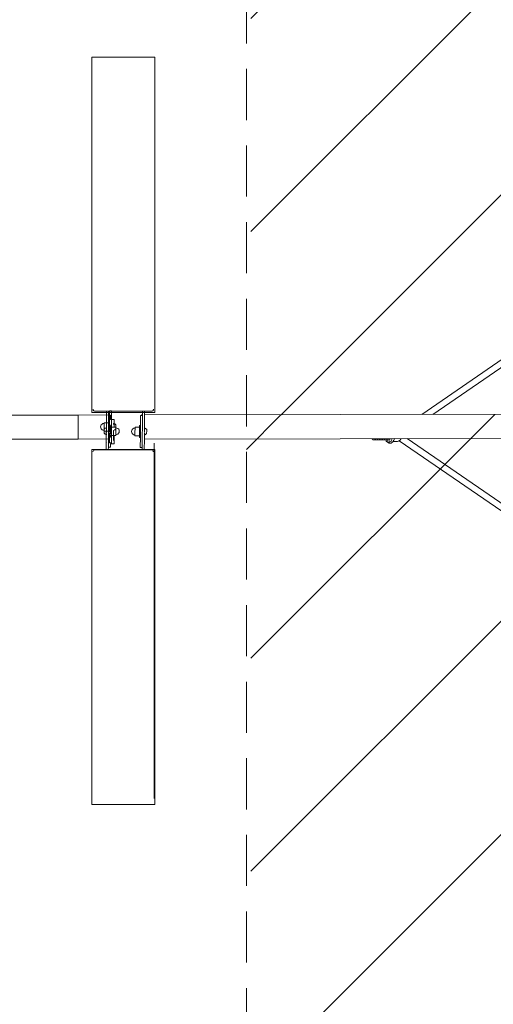
# Model space of a CAD drawing. Units: millimetres. Extents: x 929410 to 936543, y 20034 to 27804.
# Drawn here: x 933314 to 934492, y 22483 to 24932 of the extents above; entities that cross this region are included whole.
import ezdxf

# ---------------------------------------------------------------- set-up
doc = ezdxf.new("R2010")
doc.units = ezdxf.units.MM
doc.header["$MEASUREMENT"] = 0
doc.linetypes.add('HIDDEN', pattern=[190.5, 127, -63.5])
doc.layers.add('Зона безопасности_Ном._пера__10', color=1, linetype='Continuous', lineweight=18)
doc.layers.add('Чертеж и Рисунок_Ном._пера__7_Ном._пера__7', color=7, linetype='Continuous', lineweight=18)
pattern_1 = [(45, (-31.6, 0), (-265.16504, 265.16504), [])]

msp = doc.modelspace()

# ---------------------------------------------------------------- hatches: boundary and pattern name
at = {"layer": 'Зона безопасности_Ном._пера__10', "linetype": 'Continuous', "lineweight": 18}
h = msp.add_hatch(dxfattribs=at)
h.set_pattern_fill('ANSI31', color=1, style=0, pattern_type=2)
h.set_pattern_definition(pattern_1)
h.paths.add_polyline_path([(936127.9, 27108.5, 0.414214), (935627.9, 27608.5), (934377.9, 27608.5, 0.414214), (933877.9, 27108.5), (933877.9, 25221.5), (933889.1, 25221.5), (933889.1, 24321.5), (933877.9, 24321.5), (933877.9, 23949.1), (934282.2, 23949.8), (934561.7, 24141.8), (934582.8, 24178.5), (934631.3, 24239.2), (934688.2, 24292), (934752.3, 24335.7), (934822.3, 24369.4), (934896.5, 24392.3), (934973.3, 24403.9), (935050.9, 24403.9), (935127.7, 24392.3), (935201.9, 24369.4), (935271.9, 24335.7), (935336, 24292), (935393, 24239.2), (935441.4, 24178.5), (935472.2, 24125.1), (935741.1, 23952.2), (936127.9, 23952.9), (936127.9, 24352.6), (936064.9, 24352.6), (936064.9, 25252.6), (936127.9, 25252.6)])
h = msp.add_hatch(dxfattribs=at)
h.set_pattern_fill('ANSI31', color=1, style=0, pattern_type=2)
h.set_pattern_definition(pattern_1)
h.paths.add_polyline_path([(933877.9, 20738.5, 0.414214), (934377.9, 20238.5), (935627.9, 20238.5, 0.414214), (936127.9, 20738.5), (936127.9, 22585.3), (936064.9, 22585.3), (936064.9, 23485.3), (936127.9, 23485.3), (936127.9, 23952.9), (933877.9, 23949.1), (933877.9, 23485.3), (933889.1, 23485.3), (933889.1, 22585.3), (933877.9, 22585.3)])
h.paths.add_polyline_path([(934211.4, 23882.7), (934210.9, 23882.7), (934211, 23882.8)], flags=0)
h.paths.add_polyline_path([(934616.8, 23836.9), (934615.2, 23835.5), (934615.7, 23836.1)], flags=0)
h.paths.add_polyline_path([(934634.1, 23595.5), (934633.4, 23596), (934633.9, 23595.9)], flags=0)
h.paths.add_polyline_path([(934639.5, 23605.7), (934639.5, 23605.7), (934640, 23605.5)], flags=0)
h.paths.add_polyline_path([(934641.5, 23604.9), (934642.4, 23604.8), (934642.8, 23604.8), (934641.9, 23604.8)], flags=0)
h.paths.add_polyline_path([(934642.8, 23604.8), (934643.6, 23604.9), (934643.4, 23604.8)], flags=0)
h.paths.add_polyline_path([(934644.2, 23700.6), (934656.1, 23714.6), (934656.9, 23715.5), (934656.1, 23714.6)], flags=0)
h.paths.add_polyline_path([(934647.8, 23609.2), (934647.5, 23608.5), (934647.8, 23609.2), (934648, 23610.1)], flags=0)
h.paths.add_polyline_path([(934648, 23610.1), (934648, 23610.3), (934648, 23610.2)], flags=0)
h.paths.add_polyline_path([(934684, 23790.3), (934684, 23791.7), (934684.1, 23791.3)], flags=0)
h.paths.add_polyline_path([(934709.6, 23828.8), (934712.5, 23829), (934710.8, 23828.8)], flags=0)
h.paths.add_polyline_path([(934761.7, 23883.5), (934761.8, 23883.5), (934761.8, 23882.6)], flags=0)
h.paths.add_polyline_path([(934761.8, 23882.6), (934762, 23881.6), (934761.9, 23881.8), (934761.9, 23881.9)], flags=0)
h.paths.add_polyline_path([(934784.8, 23825.5), (934786, 23825.8), (934785, 23825.2)], flags=0)
h.paths.add_polyline_path([(934786.3, 23825.9), (934786, 23825.8), (934786.3, 23826)], flags=0)
h.paths.add_polyline_path([(934803.4, 23799.6), (934804.5, 23798.5), (934803.4, 23799.6)], flags=0)
h.paths.add_polyline_path([(934804.6, 23798.4), (934804.5, 23798.5), (934804.8, 23798.3)], flags=0)
h.paths.add_polyline_path([(934878.9, 23605.4), (934878.5, 23605.8), (934878.5, 23605.8)], flags=0)
h.paths.add_polyline_path([(934878.9, 23605.4), (934879.4, 23604.9), (934879.4, 23604.9)], flags=0)
h.paths.add_polyline_path([(934926.5, 23610.5), (934925, 23610.1), (934926.4, 23610.5)], flags=0)
h.paths.add_polyline_path([(934943.9, 23822.6), (934943.8, 23822.7), (934945.6, 23822.2)], flags=0)
h.paths.add_polyline_path([(934978.4, 23771.1), (934978.2, 23771.1), (934978.9, 23771.5), (934978.5, 23771.1)], flags=0)
h.paths.add_polyline_path([(935162.6, 23646.2), (935162.9, 23647.2), (935162.7, 23646.3)], flags=0)
h.paths.add_polyline_path([(935202.3, 23764), (935202.3, 23764.2), (935202.3, 23764.1)], flags=0)
h.paths.add_polyline_path([(935219.7, 23799.2), (935218.6, 23799.4), (935219.2, 23799.8), (935219.5, 23799.9), (935219.5, 23799.9)], flags=0)
h.paths.add_polyline_path([(935231.6, 23671.2), (935231.3, 23671.5), (935231.8, 23671.3)], flags=0)
h.paths.add_polyline_path([(935234.1, 23655.1), (935234.2, 23655.2), (935234.4, 23655.8)], flags=0)
h.paths.add_polyline_path([(935247, 23665.9), (935247.2, 23665.9), (935247.2, 23665.9)], flags=0)
h.paths.add_polyline_path([(935257, 23704.6), (935257.2, 23704.5), (935257.1, 23704.5)], flags=0)
h.paths.add_polyline_path([(935368.1, 23691.5), (935349.9, 23714.3), (935368.3, 23691.7), (935369.9, 23689.6)], flags=0)
h.paths.add_polyline_path([(935367.4, 23601.4), (935368, 23601), (935367.7, 23601)], flags=0)
h.paths.add_polyline_path([(935367.9, 23596.8), (935367.6, 23597.4), (935368.3, 23596.4)], flags=0)
h.paths.add_polyline_path([(935368.3, 23600.9), (935368, 23601), (935369, 23601.1)], flags=0)
h.paths.add_polyline_path([(935368.3, 23596.4), (935368.8, 23595.9), (935368.5, 23596.1)], flags=0)
h.paths.add_polyline_path([(935876.1, 23887.3), (935875.1, 23887.6), (935875.5, 23887.9), (935875.8, 23887.5)], flags=0)
h.paths.add_polyline_path([(935881.4, 23887), (935881.3, 23887), (935881.6, 23887.2)], flags=0)
h.paths.add_polyline_path([(935883.1, 23888.9), (935883.5, 23889.9), (935883.1, 23888.9)], flags=0)
h.paths.add_polyline_path([(935883.8, 23891.1), (935884.1, 23892.2), (935884, 23891.5)], flags=0)

# ---------------------------------------------------------------- linework, layer by layer
at = {"layer": 'Зона безопасности_Ном._пера__10', "color": 1, "linetype": 'HIDDEN', "lineweight": 18, "flags": 128}
msp.add_lwpolyline([(934377.9, 20238.5), (935627.9, 20238.5, 0.414214), (936127.9, 20738.5), (936127.9, 27108.5, 0.414214), (935627.9, 27608.5), (934377.9, 27608.5, 0.414214), (933877.9, 27108.5), (933877.9, 20738.5, 0.414214)], format="xyb", close=True, dxfattribs=at)
at = {"layer": 'Чертеж и Рисунок_Ном._пера__7_Ном._пера__7', "color": 7, "linetype": 'Continuous', "lineweight": 18, "flags": 128}
for points in [[(933493.4, 24838.5), (933650.8, 24838.5), (933650.8, 23955), (933493.4, 23955)], [(933493.4, 23862.8), (933650.8, 23862.8), (933650.8, 22979.4), (933493.4, 22979.4)]]:
    msp.add_lwpolyline(points, close=True, dxfattribs=at)
at = {"layer": 'Чертеж и Рисунок_Ном._пера__7_Ном._пера__7', "color": 7, "linetype": 'Continuous', "lineweight": 18}
for points in [[(934628.6, 24166.1), (934313.8, 23949.8)], [(934341.9, 23949.9), (934608, 24132.6)], [(933497.1, 23962.9), (933497.4, 23960.7)], [(933498.5, 23958.9), (933497.4, 23960.7)], [(933498.5, 23958.9), (933500.1, 23958.1)], [(933502.1, 23957.8), (933500.1, 23958.1)], [(933642.1, 23958), (933502.1, 23957.8)], [(933530.3, 23937), (933530.5, 23957.8)], [(933535.4, 23948.1), (933535.5, 23957.8)], [(933537.7, 23958.9), (933542.7, 23958.9)], [(933537.7, 23946.6), (933537.7, 23958.9)], [(933542.7, 23878.9), (933542.7, 23958.9)], [(933619.9, 23948.7), (933620, 23958)], [(933625, 23958), (933624.9, 23948.7)], [(933624.9, 23948.7), (936543.4, 23953.5)], [(933642.1, 23958), (933644.1, 23958.4)], [(933645.7, 23959.2), (933644.1, 23958.4)], [(933645.7, 23959.2), (933646.8, 23961)], [(933647.1, 23963.1), (933646.8, 23961)], [(932449.2, 23948.4), (933460, 23948.3)], [(933537.7, 23948.9), (933460, 23948.3)], [(933460, 23948.3), (933460, 23947.8)], [(933460, 23947.8), (933460, 23948.3)], [(933460, 23948.3), (933460, 23947.8)], [(933460, 23947.8), (933460, 23948.3)], [(933460, 23947.8), (933460, 23946.8)], [(933460, 23946.8), (933460, 23947.8)], [(933460, 23947.8), (933460, 23946.8)], [(933460, 23946.8), (933460, 23947.8)], [(933460, 23946.8), (933460, 23945.3)], [(933460, 23945.3), (933460, 23946.8)], [(933460, 23946.8), (933460, 23945.3)], [(933460, 23945.3), (933460, 23946.8)], [(933460, 23943.9), (933460, 23945.3)], [(933460, 23943.9), (933460, 23945.3)], [(933460, 23943.3), (933460, 23945.3)], [(933460, 23943.3), (933460, 23945.3)], [(933460, 23943.9), (933460, 23943.9)], [(933460, 23943.9), (933460, 23943.9)], [(933460, 23943.3), (933460, 23943.9)], [(933460, 23943.3), (933460, 23943.9)], [(933460, 23938.9), (933460, 23943.3)], [(933460, 23938.9), (933460, 23943.3)], [(933460, 23938.9), (933460, 23943.3)], [(933460, 23938.9), (933460, 23943.3)], [(933460, 23938.9), (933460, 23938.9)], [(933460, 23938.9), (933460, 23938.9)], [(933460, 23893.3), (933460, 23938.9)], [(933460, 23893.3), (933460, 23938.9)], [(933460, 23893.3), (933460, 23938.9)], [(933460, 23893.3), (933460, 23938.9)], [(933519.2, 23925.8), (933517.3, 23923.9)], [(933521.5, 23927), (933519.2, 23925.8)], [(933524.2, 23927.4), (933521.5, 23927)], [(933524.2, 23929.4), (933524.2, 23927.4)], [(933535.2, 23929.4), (933524.2, 23929.4)], [(933524.2, 23928), (933524.2, 23926.3)], [(933524.2, 23928), (933524.2, 23924.2)], [(933524.2, 23927.3), (933524.2, 23926.3)], [(933524.2, 23926.3), (933524.2, 23923.2)], [(933529.8, 23877), (933530.3, 23937)], [(933530.4, 23946.7), (933530.3, 23937)], [(933535.3, 23937), (933534.8, 23868.2)], [(933537.7, 23933.9), (933535.2, 23933.9)], [(933535.2, 23926.4), (933535.2, 23933.9)], [(933535.2, 23931.9), (933535.2, 23927.4)], [(933535.2, 23929.4), (933535.2, 23928.4)], [(933535.2, 23928.4), (933535.2, 23929.4)], [(933535.2, 23918.9), (933535.2, 23926.4)], [(933535.4, 23948.1), (933535.3, 23937)], [(933540.4, 23948.1), (933535.4, 23948.1)], [(933537.7, 23948.9), (933537.7, 23948.5)], [(933537.7, 23948.5), (933537.7, 23948.9)], [(933537.7, 23948.5), (933537.7, 23947.5)], [(933537.7, 23947.5), (933537.7, 23948.5)], [(933537.7, 23947.5), (933537.7, 23946.6)], [(933537.7, 23946.6), (933537.7, 23947.5)], [(933537.7, 23946.6), (933537.7, 23946)], [(933537.7, 23946), (933537.7, 23944)], [(933537.7, 23943.7), (933537.7, 23944.1)], [(933537.7, 23943.9), (933537.7, 23944.1)], [(933537.7, 23943.9), (933537.7, 23944.1)], [(933537.7, 23943.7), (933537.7, 23943.9)], [(933537.7, 23938.9), (933537.7, 23943.9)], [(933537.7, 23943.9), (933537.7, 23938.9)], [(933537.7, 23926.6), (933537.7, 23938.9)], [(933537.7, 23928.2), (933537.7, 23938.9)], [(933537.7, 23938.9), (933537.7, 23928.2)], [(933537.7, 23933.9), (933537.7, 23931.9)], [(933537.7, 23931.9), (933537.7, 23933.9)], [(933537.7, 23931.9), (933537.7, 23926.6)], [(933537.7, 23926.6), (933537.7, 23931.9)], [(933537.7, 23926.3), (933537.7, 23926.1)], [(933537.7, 23918.9), (933537.7, 23926.3)], [(933540.4, 23948.1), (933540.3, 23937)], [(933540.3, 23937), (933549.5, 23937)], [(933547.7, 23927.7), (933547.7, 23926.5)], [(933547.7, 23926.5), (933547.7, 23927.7)], [(933550.7, 23926.3), (933547.7, 23927.7)], [(933547.7, 23927.7), (933547.7, 23926.5)], [(933547.7, 23926.5), (933547.7, 23927.7)], [(933547.7, 23925.8), (933547.7, 23925.1)], [(933549.5, 23937), (933549.5, 23936.5)], [(933549.5, 23936.5), (933549.5, 23937)], [(933549.5, 23936.5), (933549.5, 23935.6)], [(933549.5, 23935.6), (933549.5, 23936.5)], [(933549.5, 23935.6), (933549.5, 23934)], [(933549.5, 23934), (933549.5, 23935.6)], [(933549.5, 23932), (933549.5, 23934)], [(933549.5, 23932), (933549.5, 23934)], [(933549.5, 23918.5), (933549.5, 23932)], [(933549.5, 23918.5), (933549.5, 23932)], [(933553.2, 23924), (933550.7, 23926.3)], [(933614.9, 23947.5), (933614.6, 23910.2)], [(933614.9, 23947.5), (933617.6, 23947.5)], [(933617.6, 23948.7), (933617.6, 23948.2)], [(933617.6, 23948.7), (933619.9, 23948.7)], [(933617.6, 23948.2), (933617.6, 23948.7)], [(933617.6, 23948.2), (933617.6, 23947.5)], [(933617.6, 23947.5), (933617.6, 23948.2)], [(933617.6, 23947.5), (933619, 23947.5)], [(933619, 23947.5), (933619.9, 23947.5)], [(933619.9, 23947.5), (933619.2, 23867.5)], [(933619.9, 23947.5), (933619.9, 23948.7)], [(933624.9, 23943.5), (933624.6, 23910.1)], [(933624.9, 23948.2), (933624.9, 23947.2)], [(933624.9, 23947.2), (933624.9, 23945.7)], [(933624.9, 23945.7), (933624.9, 23943.7)], [(933624.9, 23943.7), (933624.9, 23943.5)], [(933515.7, 23918.9), (933516.1, 23921.6)], [(933515.7, 23918.9), (933516.1, 23916.3)], [(933517.3, 23923.9), (933516.1, 23921.6)], [(933517.3, 23913.9), (933516.1, 23916.3)], [(933519.2, 23912), (933517.3, 23913.9)], [(933521.5, 23910.8), (933519.2, 23912)], [(933524.2, 23910.4), (933521.5, 23910.8)], [(933524.2, 23918.9), (933524.2, 23924.2)], [(933524.2, 23918.9), (933524.2, 23923.2)], [(933524.2, 23914.7), (933524.2, 23918.9)], [(933524.2, 23909.8), (933524.2, 23913.7)], [(933524.2, 23910.4), (933524.2, 23909.8)], [(933524.2, 23908.4), (933524.2, 23909.8)], [(933524.2, 23909.8), (933524.2, 23908.4)], [(933535.2, 23908.4), (933524.2, 23908.4)], [(933524.6, 23904.6), (933524.5, 23903.1)], [(933524.5, 23903.1), (933527, 23900.8)], [(933524.6, 23913.3), (933527.2, 23915.6)], [(933524.6, 23908.2), (933524.6, 23913.3)], [(933524.6, 23908.2), (933524.6, 23911.8)], [(933524.6, 23904.6), (933524.6, 23908.2)], [(933524.6, 23904.6), (933524.6, 23908.2)], [(933527.2, 23915.6), (933530.2, 23916.9)], [(933530, 23901.5), (933530, 23899.4)], [(933530.1, 23916.7), (933530.1, 23914.4)], [(933530.1, 23914.4), (933530.1, 23916.7)], [(933530.1, 23908.2), (933530.1, 23914.4)], [(933530.1, 23908.2), (933530.1, 23914.4)], [(933530.1, 23904.7), (933530.1, 23908.2)], [(933535.2, 23924.2), (933535.2, 23924.9)], [(933535.2, 23918.9), (933535.2, 23924.2)], [(933535.2, 23913.7), (933535.2, 23918.9)], [(933535.2, 23913.7), (933535.2, 23918.9)], [(933535.2, 23918.9), (933535.2, 23911.4)], [(933535.2, 23913.7), (933535.2, 23914.9)], [(933535.2, 23913.7), (933535.2, 23914.9)], [(933535.2, 23912.5), (933535.2, 23913.7)], [(933535.2, 23909.8), (933535.2, 23913.7)], [(933535.2, 23913.7), (933535.2, 23909.8)], [(933535.2, 23905.9), (933535.2, 23911.4)], [(933535.2, 23911.4), (933535.2, 23908.9)], [(933535.2, 23908.4), (933535.2, 23909.8)], [(933535.2, 23909.8), (933535.2, 23908.4)], [(933535.2, 23908.4), (933535.2, 23903.9)], [(933537.7, 23903.9), (933535.2, 23903.9)], [(933537.7, 23911.4), (933537.7, 23918.9)], [(933537.7, 23906.5), (933537.7, 23914.5)], [(933537.7, 23911.4), (933537.7, 23914.5)], [(933537.7, 23912.7), (933537.7, 23914.5)], [(933537.7, 23909.7), (933537.7, 23912.7)], [(933537.7, 23912.7), (933537.7, 23909.7)], [(933537.7, 23906.5), (933537.7, 23911.4)], [(933537.7, 23911.4), (933537.7, 23906.5)], [(933537.7, 23906.5), (933537.7, 23909.7)], [(933537.7, 23909.7), (933537.7, 23906.5)], [(933537.7, 23878.9), (933537.7, 23903.9)], [(933537.7, 23893.9), (933537.7, 23903.9)], [(933537.7, 23903.9), (933537.7, 23893.9)], [(933540, 23902.8), (933540.1, 23908.1)], [(933540, 23902.8), (933540.1, 23908.1)], [(933540.1, 23908.1), (933540, 23901.5)], [(933540, 23900.6), (933540, 23902.8)], [(933540, 23900.6), (933540, 23902.8)], [(933540.2, 23921.1), (933540.1, 23915.6)], [(933540.1, 23915.6), (933540.2, 23921.1)], [(933540.1, 23915.6), (933540.1, 23908.1)], [(933540.1, 23915.6), (933540.1, 23910.5)], [(933540.1, 23908.1), (933540.1, 23911)], [(933540.2, 23923.1), (933542.7, 23923.1)], [(933540.2, 23921.7), (933540.2, 23922.2)], [(933540.2, 23921.8), (933540.2, 23921.1)], [(933540.2, 23921.1), (933540.2, 23921.8)], [(933542.6, 23908.1), (933542.5, 23902.8)], [(933542.6, 23908.1), (933542.5, 23900.6)], [(933542.5, 23902.8), (933542.5, 23902.4)], [(933542.7, 23921.1), (933542.6, 23915.6)], [(933542.7, 23917.2), (933542.6, 23916.1)], [(933542.6, 23916.1), (933542.7, 23917.2)], [(933542.6, 23915.6), (933542.6, 23913.3)], [(933542.6, 23914.8), (933542.6, 23914.4)], [(933542.6, 23911.2), (933542.6, 23908.1)], [(933542.6, 23907.2), (933542.6, 23908.1)], [(933542.6, 23907.2), (933542.6, 23908.1)], [(933542.7, 23918.6), (933542.7, 23923.1)], [(933542.7, 23918.6), (933542.7, 23917.2)], [(933542.7, 23918.6), (933553.7, 23918.5)], [(933542.7, 23917.2), (933542.7, 23918.6)], [(933542.7, 23916.8), (933542.7, 23917.3)], [(933550.7, 23911.6), (933547.7, 23910.2)], [(933550.7, 23911.6), (933547.7, 23910.2)], [(933547.7, 23884.9), (933547.7, 23910.2)], [(933549.5, 23918.5), (933553.7, 23918.5)], [(933553.2, 23913.8), (933550.7, 23911.6)], [(933553.2, 23913.8), (933550.7, 23911.6)], [(933553.2, 23922.5), (933553.2, 23924)], [(933553.2, 23922.5), (933553.2, 23924)], [(933553.2, 23922.5), (933553.2, 23918.9)], [(933553.2, 23922.5), (933553.2, 23918.9)], [(933553.2, 23922.5), (933553.2, 23918.9)], [(933553.2, 23918.9), (933553.2, 23913.8)], [(933553.2, 23918.9), (933553.2, 23915.3)], [(933553.2, 23918.9), (933553.2, 23913.8)], [(933553.2, 23918.9), (933553.2, 23915.3)], [(933553.5, 23902.8), (933553.6, 23908)], [(933553.5, 23902.8), (933553.5, 23898.9)], [(933553.7, 23917.1), (933553.6, 23913.3)], [(933553.6, 23913.3), (933553.6, 23908)], [(933553.7, 23918.5), (933553.7, 23916.5)], [(933553.7, 23918.5), (933553.7, 23917.1)], [(933553.7, 23918.5), (933553.7, 23916.5)], [(933553.7, 23916.5), (933556.3, 23916.1)], [(933553.7, 23916.5), (933556.3, 23916.1)], [(933556.3, 23916.1), (933558.6, 23914.8)], [(933556.3, 23916.1), (933558.6, 23914.8)], [(933558.5, 23901.1), (933560.4, 23903)], [(933558.5, 23901.1), (933560.4, 23903)], [(933558.6, 23914.8), (933560.5, 23912.9)], [(933560.4, 23903), (933561.7, 23905.3)], [(933560.4, 23903), (933561.7, 23905.3)], [(933560.5, 23912.9), (933561.7, 23910.6)], [(933562.1, 23907.9), (933561.7, 23910.6)], [(933562.1, 23907.9), (933561.7, 23910.6)], [(933562.1, 23907.9), (933561.7, 23905.3)], [(933562.1, 23907.9), (933561.7, 23905.3)], [(933592.5, 23907.7), (933593, 23910.3)], [(933592.5, 23907.7), (933593, 23910.3)], [(933592.5, 23907.7), (933592.9, 23905.1)], [(933592.5, 23907.7), (933592.9, 23905.1)], [(933594.1, 23902.7), (933592.9, 23905.1)], [(933594.1, 23902.7), (933592.9, 23905.1)], [(933594.2, 23912.7), (933593, 23910.3)], [(933596, 23900.8), (933594.1, 23902.7)], [(933596.1, 23914.5), (933594.2, 23912.7)], [(933598.5, 23915.7), (933596.1, 23914.5)], [(933598.5, 23915.7), (933596.1, 23914.5)], [(933601.1, 23916.1), (933598.5, 23915.7)], [(933601.1, 23916.1), (933598.5, 23915.7)], [(933601.1, 23912.9), (933601, 23907.6)], [(933601, 23907.6), (933601, 23903.4)], [(933601, 23907.6), (933601, 23903.4)], [(933601, 23907.6), (933601, 23903.4)], [(933601, 23907.6), (933601, 23903.4)], [(933601, 23898.5), (933601, 23903.4)], [(933601.1, 23918.1), (933601.1, 23916.7)], [(933612.1, 23918), (933601.1, 23918.1)], [(933601.1, 23916.7), (933601.1, 23918.1)], [(933601.1, 23918.1), (933601.1, 23916.7)], [(933612.1, 23918), (933601.1, 23918.1)], [(933601.1, 23916.7), (933601.1, 23918.1)], [(933601.1, 23916.7), (933601.1, 23912.9)], [(933601.1, 23916.1), (933601.1, 23916.7)], [(933601.1, 23916.7), (933601.1, 23916.1)], [(933601.1, 23916.1), (933601.1, 23916.7)], [(933612.1, 23907.5), (933612, 23902.3)], [(933612.1, 23907.5), (933612, 23900)], [(933612.1, 23907.5), (933612, 23900)], [(933612, 23898.4), (933612, 23902.3)], [(933612, 23902.3), (933612, 23898.4)], [(933612, 23902.1), (933612, 23900)], [(933612, 23898.4), (933612, 23902.1)], [(933612, 23902.1), (933612, 23898.4)], [(933612.1, 23918), (933612.2, 23922.5)], [(933612.2, 23920.5), (933612.1, 23915)], [(933612.1, 23918), (933612.1, 23916.7)], [(933612.1, 23916.7), (933612.1, 23918)], [(933612.1, 23915), (933612.1, 23912.8)], [(933612.1, 23907.5), (933612.1, 23912.6)], [(933612.1, 23907.5), (933612.1, 23912.6)], [(933614.7, 23922.5), (933612.2, 23922.5)], [(933614.7, 23922.5), (933612.2, 23922.5)], [(933614.6, 23907.5), (933614.5, 23900.7)], [(933614.5, 23901.3), (933614.6, 23907)], [(933614.7, 23920.5), (933614.6, 23915)], [(933614.6, 23915), (933614.7, 23920.5)], [(933614.7, 23920.5), (933614.6, 23915)], [(933614.6, 23915), (933614.7, 23920.5)], [(933614.6, 23915), (933614.6, 23907.5)], [(933614.6, 23915), (933614.6, 23910.2)], [(933614.6, 23915), (933614.6, 23910.2)], [(933614.6, 23907.5), (933614.6, 23907.7)], [(933614.6, 23907.5), (933614.6, 23907.7)], [(933614.7, 23922.5), (933614.7, 23920.5)], [(933614.7, 23920.5), (933614.7, 23922.5)], [(933614.7, 23922.5), (933614.7, 23920.5)], [(933614.7, 23920.5), (933614.7, 23922.5)], [(933624.5, 23904.9), (933624.5, 23901.2)], [(933624.5, 23900.9), (933624.5, 23901.2)], [(933624.6, 23916.2), (933624.6, 23913.6)], [(933624.6, 23913.6), (933624.6, 23916.2)], [(933627.6, 23914.8), (933624.6, 23916.2)], [(933624.6, 23909.4), (933624.6, 23913.6)], [(933624.6, 23909.5), (933624.6, 23913.6)], [(933624.6, 23909.5), (933624.6, 23907.4)], [(933624.6, 23909.5), (933624.6, 23907.4)], [(933624.6, 23909.5), (933624.6, 23908.1)], [(933624.6, 23909.5), (933624.6, 23908.1)], [(933624.6, 23907.4), (933624.6, 23906.9)], [(933630, 23902.3), (933627.5, 23900)], [(933630.1, 23912.5), (933627.6, 23914.8)], [(933630, 23903.8), (933630.1, 23907.4)], [(933630, 23903.8), (933630.1, 23907.4)], [(933630, 23903.8), (933630, 23902.3)], [(933630.1, 23907.4), (933630.1, 23912.5)], [(933630.1, 23907.4), (933630.1, 23911)], [(933460, 23888.3), (932444.9, 23888.4)], [(933460, 23891.2), (933460, 23893.3)], [(933460, 23893.3), (933460, 23891.2)], [(933460, 23891.2), (933460, 23893.3)], [(933460, 23893.3), (933460, 23891.2)], [(933460, 23889.7), (933460, 23891.2)], [(933460, 23891.2), (933460, 23889.7)], [(933460, 23889.7), (933460, 23891.2)], [(933460, 23891.2), (933460, 23889.7)], [(933460, 23888.7), (933460, 23889.7)], [(933460, 23889.7), (933460, 23888.7)], [(933460, 23888.7), (933460, 23889.7)], [(933460, 23889.7), (933460, 23888.7)], [(933460, 23888.3), (933537.7, 23888.9)], [(933460, 23888.3), (933460, 23888.7)], [(933460, 23888.7), (933460, 23888.3)], [(933460, 23888.3), (933460, 23888.7)], [(933460, 23888.7), (933460, 23888.3)], [(933527, 23900.8), (933530, 23899.4)], [(933529.7, 23861.7), (933529.8, 23877)], [(933529.8, 23877), (933529.7, 23861.7)], [(933529.9, 23879.9), (933529.8, 23878.4)], [(933529.8, 23878.3), (933529.8, 23878.4)], [(933529.8, 23877.2), (933529.8, 23877.4)], [(933537.7, 23891.9), (933537.7, 23893.9)], [(933537.7, 23893.9), (933537.7, 23891.9)], [(933537.7, 23890.4), (933537.7, 23891.9)], [(933537.7, 23891.9), (933537.7, 23890.4)], [(933537.7, 23889.4), (933537.7, 23890.4)], [(933537.7, 23890.4), (933537.7, 23889.4)], [(933537.7, 23888.9), (933537.7, 23889.4)], [(933537.7, 23889.4), (933537.7, 23888.9)], [(933537.7, 23878.9), (933542.7, 23878.9)], [(933549.6, 23877), (933539.8, 23877)], [(933539.8, 23877), (933539.8, 23868.1)], [(933540, 23896.7), (933540, 23899.6)], [(933540, 23895.1), (933540, 23898.6)], [(933540, 23898.6), (933540, 23895.1)], [(933540, 23893.1), (933540, 23895.1)], [(933540, 23895.1), (933540, 23893.1)], [(933540, 23893.1), (933542.5, 23893.1)], [(933542.5, 23900.6), (933542.5, 23893.1)], [(933542.5, 23895.1), (933542.5, 23900.1)], [(933542.5, 23897.6), (933553.5, 23897.5)], [(933542.7, 23878.9), (933542.7, 23875.9)], [(933542.7, 23878.9), (933542.7, 23875.9)], [(933549.6, 23882), (933549.6, 23897.5)], [(933549.6, 23882), (933549.6, 23897.5)], [(933549.6, 23897.5), (933553.5, 23897.5)], [(933549.6, 23880), (933549.6, 23882)], [(933549.6, 23882), (933549.6, 23880)], [(933549.6, 23878.5), (933549.6, 23880)], [(933549.6, 23880), (933549.6, 23878.5)], [(933549.6, 23877.5), (933549.6, 23878.5)], [(933549.6, 23878.5), (933549.6, 23877.5)], [(933549.6, 23877), (933549.6, 23877.5)], [(933549.6, 23877.5), (933549.6, 23877)], [(933553.5, 23897.5), (933553.5, 23900.6)], [(933553.5, 23899.5), (933556.2, 23899.9)], [(933553.5, 23899.5), (933556.2, 23899.9)], [(933553.5, 23897.5), (933553.5, 23899.5)], [(933556.2, 23899.9), (933558.5, 23901.1)], [(933556.2, 23899.9), (933558.5, 23901.1)], [(933598.4, 23899.6), (933596, 23900.8)], [(933601, 23899.1), (933598.4, 23899.6)], [(933601, 23899.1), (933598.4, 23899.6)], [(933601, 23897.1), (933601, 23899.2)], [(933601, 23897.1), (933601, 23899.1)], [(933612, 23897), (933601, 23897.1)], [(933612, 23897), (933601, 23897.1)], [(933611.9, 23894.5), (933612, 23900)], [(933612, 23900), (933611.9, 23892.5)], [(933611.9, 23894.5), (933612, 23900)], [(933614.4, 23892.5), (933611.9, 23892.5)], [(933612, 23897), (933612, 23898.4)], [(933612, 23898.4), (933612, 23897)], [(933612, 23897), (933612, 23898.4)], [(933612, 23898.4), (933612, 23897)], [(933614.4, 23893.6), (933614.2, 23867.5)], [(933614.4, 23894.5), (933614.5, 23900)], [(933614.4, 23893.6), (933614.4, 23894.5)], [(933614.4, 23892.5), (933614.4, 23893.6)], [(933614.4, 23893.6), (933614.4, 23892.5)], [(933624.4, 23888.7), (933624.2, 23861.8)], [(933624.5, 23900.7), (933624.4, 23893.7)], [(933624.4, 23893.7), (933624.4, 23891.6)], [(936543.5, 23893.5), (933624.4, 23888.7)], [(933624.4, 23891.6), (933624.4, 23890.1)], [(933624.4, 23889.1), (933624.4, 23890.1)], [(933624.4, 23888.7), (933624.4, 23889.1)], [(933624.5, 23900.8), (933624.5, 23898.7)], [(933627.5, 23900), (933624.5, 23898.7)], [(934191.1, 23888.9), (934190.9, 23889.6)], [(934191.1, 23888.9), (934191.4, 23888.2)], [(934191.4, 23888.2), (934191.6, 23888)], [(934192.8, 23887), (934191.6, 23888)], [(934194.3, 23886.7), (934192.8, 23887)], [(934194.3, 23886.7), (934196.2, 23886.7)], [(934196.2, 23886.7), (934197.7, 23887.3)], [(934197.7, 23887.3), (934197.9, 23887.5)], [(934198.9, 23888.7), (934197.9, 23887.5)], [(934197.9, 23887.6), (934198.6, 23887)], [(934200.1, 23886.7), (934198.6, 23887)], [(934198.9, 23888.7), (934199, 23889.3)], [(934199.1, 23889.6), (934199, 23889.3)], [(934202, 23886.7), (934200.1, 23886.7)], [(934202, 23886.7), (934203.4, 23887.3)], [(934203.7, 23887.5), (934203.4, 23887.3)], [(934203.7, 23887.5), (934204.6, 23888.7)], [(934204.4, 23887), (934203.7, 23887.6)], [(934205.9, 23886.7), (934204.4, 23887)], [(934204.8, 23889.3), (934204.6, 23888.7)], [(934204.8, 23889.3), (934204.9, 23889.6)], [(934205.9, 23886.7), (934207.8, 23886.7)], [(934207.8, 23886.7), (934209.2, 23887.3)], [(934209.2, 23887.3), (934209.5, 23887.5)], [(934210.4, 23888.7), (934209.5, 23887.5)], [(934209.5, 23887.6), (934210.2, 23887)], [(934211.7, 23886.7), (934210.2, 23887)], [(934210.4, 23888.7), (934210.6, 23889.3)], [(934210.6, 23889.6), (934210.6, 23889.3)], [(934213.6, 23886.7), (934211.7, 23886.7)], [(934213.6, 23886.7), (934215, 23887.3)], [(934215.3, 23887.5), (934215, 23887.3)], [(934215.3, 23887.5), (934216.2, 23888.7)], [(934216, 23887), (934215.3, 23887.6)], [(934217.5, 23886.7), (934216, 23887)], [(934216.4, 23889.3), (934216.2, 23888.7)], [(934216.4, 23889.3), (934216.4, 23889.7)], [(934217.5, 23886.7), (934219.4, 23886.7)], [(934219.4, 23886.7), (934220.8, 23887.3)], [(934220.8, 23887.3), (934221, 23887.5)], [(934222, 23888.7), (934221, 23887.5)], [(934221.1, 23887.6), (934221.8, 23887)], [(934223.3, 23886.7), (934221.8, 23887)], [(934222, 23888.7), (934222.2, 23889.3)], [(934222.2, 23889.7), (934222.2, 23889.3)], [(934225.1, 23886.7), (934223.3, 23886.7)], [(934225.5, 23883.8), (934224.7, 23886.7)], [(934225.1, 23886.7), (934226.6, 23887.3)], [(934225.5, 23883.8), (934228.9, 23880.8)], [(934226.8, 23887.5), (934226.6, 23887.3)], [(934226.8, 23887.5), (934227.8, 23888.7)], [(934227.5, 23887), (934226.9, 23887.6)], [(934228.9, 23880.8), (934227.2, 23887.3)], [(934229.1, 23886.7), (934227.5, 23887)], [(934228, 23889.3), (934227.8, 23888.7)], [(934228, 23889.3), (934228, 23889.7)], [(934228.9, 23880.8), (934234.1, 23880.8)], [(934233.1, 23878.5), (934228.9, 23880.8)], [(934229.1, 23886.7), (934230.9, 23886.7)], [(934230.9, 23886.7), (934232.4, 23887.3)], [(934232.4, 23887.3), (934232.6, 23887.5)], [(934234.1, 23880.8), (934232.4, 23887.3)], [(934233.6, 23888.7), (934232.6, 23887.5)], [(934233.1, 23878.5), (934238.3, 23878.5)], [(934233.6, 23888.7), (934233.8, 23889.3)], [(934233.8, 23889.7), (934233.8, 23889.3)], [(934238.7, 23883.8), (934234.1, 23880.8)], [(934238.7, 23883.8), (934237.1, 23889.7)], [(934242.1, 23881.9), (934238.3, 23878.5)], [(934240.4, 23888.5), (934240.1, 23889.7)], [(934244.5, 23885.8), (934242.1, 23881.9)], [(934243, 23882.7), (934242.6, 23882.8)], [(934250.6, 23882.7), (934243, 23882.7)], [(934245.2, 23887.2), (934244.5, 23885.8)], [(934246.5, 23889.3), (934245.2, 23887.2)], [(934246.9, 23889.7), (934246.5, 23889.3)], [(934250.6, 23882.7), (934253, 23882.8)], [(934253.8, 23883), (934253, 23882.8)], [(934253.8, 23883), (934255.4, 23883.4)], [(934256.2, 23883.7), (934255.4, 23883.4)], [(934256.2, 23883.7), (934257.6, 23884.3)], [(934258.4, 23884.8), (934257.6, 23884.3)], [(934631.2, 23627.7), (934257.7, 23884.4)], [(934260.5, 23886.3), (934258.4, 23884.8)], [(934262.2, 23888.2), (934260.5, 23886.3)], [(934263.2, 23889.7), (934262.2, 23888.2)], [(934616.6, 23656.8), (934277.5, 23889.8)], [(933496.5, 23856.5), (933496.9, 23858.6)], [(933497.9, 23860.4), (933496.9, 23858.6)], [(933497.9, 23860.4), (933499.5, 23861.3)], [(933501.5, 23861.6), (933499.5, 23861.3)], [(933501.5, 23861.6), (933641.5, 23861.9)], [(933534.7, 23861.7), (933534.8, 23868.2)], [(933534.7, 23861.7), (933534.8, 23868.2)], [(933539.8, 23868.1), (933534.8, 23868.2)], [(933614.2, 23867.5), (933619.2, 23867.5)], [(933619.2, 23861.8), (933619.2, 23867.5)], [(933641.5, 23861.9), (933643.6, 23861.5)], [(933645.1, 23860.7), (933643.6, 23861.5)], [(933645.1, 23860.7), (933646.2, 23858.9)], [(933646.5, 23856.8), (933646.2, 23858.9)]]:
    msp.add_lwpolyline(points, dxfattribs=at)
at = {"layer": 'Чертеж и Рисунок_Ном._пера__7_Ном._пера__7', "color": 7, "linetype": 'Continuous', "lineweight": 18, "flags": 128}
msp.add_lwpolyline([(933648.7, 23878.4), (933648.7, 22994.9)], dxfattribs=at)

doc.saveas('drawing.dxf')
